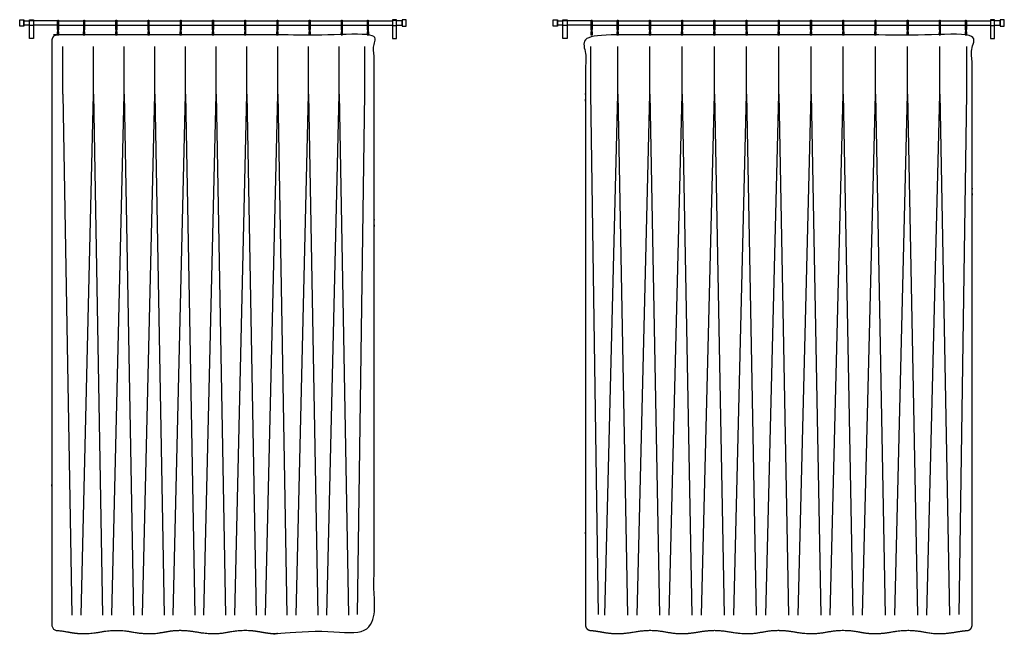
# Model space of a CAD drawing. Units: metres. Extents: x 0 to 36.5, y -3 to 23.9.
# Drawn here: x 4.2 to 8.9, y 7 to 9.9 of the extents above; entities that cross this region are included whole.
import ezdxf

# ---------------------------------------------------------------- set-up
doc = ezdxf.new("R2010")
doc.units = ezdxf.units.M
doc.layers.add('2D$AG-BUILDINGS', color=7, linetype='Continuous', true_color=0x66ccff)
doc.layers.add('2D$AG-DETAILS', color=7, linetype='Continuous', true_color=0x66ffff)

msp = doc.modelspace()

# ---------------------------------------------------------------- linework, layer by layer
at = {"layer": '2D$AG-BUILDINGS'}
for points in [[(4.2192, 9.8716), (4.2192, 9.9016), (4.2392, 9.9016), (4.2392, 9.8716)], [(4.265, 9.8137), (4.265, 9.9026), (4.285, 9.9026), (4.285, 9.8137)], [(4.265, 9.8746), (4.265, 9.8986), (4.285, 9.8986), (4.285, 9.8746)], [(6.0022, 9.8137), (6.0022, 9.9026), (5.9822, 9.9026), (5.9822, 9.8137)], [(6.0022, 9.8746), (6.0022, 9.8986), (5.9822, 9.8986), (5.9822, 9.8746)], [(6.048, 9.8716), (6.048, 9.9016), (6.028, 9.9016), (6.028, 9.8716)], [(6.7432, 9.8716), (6.7432, 9.9016), (6.7632, 9.9016), (6.7632, 9.8716)], [(6.789, 9.8137), (6.789, 9.9026), (6.809, 9.9026), (6.809, 9.8137)], [(6.789, 9.8746), (6.789, 9.8986), (6.809, 9.8986), (6.809, 9.8746)], [(8.831, 9.8137), (8.831, 9.9026), (8.811, 9.9026), (8.811, 9.8137)], [(8.831, 9.8746), (8.831, 9.8986), (8.811, 9.8986), (8.811, 9.8746)], [(8.8768, 9.8716), (8.8768, 9.9016), (8.8568, 9.9016), (8.8568, 9.8716)], [(4.397, 9.8455), (4.397, 9.8305), (4.4045, 9.8305), (4.4045, 9.8455)], [(4.5202, 9.8455), (4.5202, 9.8305), (4.5277, 9.8305), (4.5277, 9.8455)], [(4.6726, 9.8455), (4.6726, 9.8305), (4.6801, 9.8305), (4.6801, 9.8455)], [(4.825, 9.8455), (4.825, 9.8305), (4.8325, 9.8305), (4.8325, 9.8455)], [(4.9774, 9.8455), (4.9774, 9.8305), (4.9849, 9.8305), (4.9849, 9.8455)], [(5.1298, 9.8455), (5.1298, 9.8305), (5.1373, 9.8305), (5.1373, 9.8455)], [(5.2822, 9.8455), (5.2822, 9.8305), (5.2897, 9.8305), (5.2897, 9.8455)], [(5.4346, 9.8455), (5.4346, 9.8305), (5.4421, 9.8305), (5.4421, 9.8455)], [(5.587, 9.8455), (5.587, 9.8305), (5.5945, 9.8305), (5.5945, 9.8455)], [(5.7394, 9.8455), (5.7394, 9.8305), (5.7469, 9.8305), (5.7469, 9.8455)], [(5.8627, 9.8455), (5.8627, 9.8305), (5.8702, 9.8305), (5.8702, 9.8455)], [(6.921, 9.8455), (6.921, 9.8305), (6.9285, 9.8305), (6.9285, 9.8455)], [(7.0442, 9.8455), (7.0442, 9.8305), (7.0517, 9.8305), (7.0517, 9.8455)], [(7.1966, 9.8455), (7.1966, 9.8305), (7.2041, 9.8305), (7.2041, 9.8455)], [(7.349, 9.8455), (7.349, 9.8305), (7.3565, 9.8305), (7.3565, 9.8455)], [(7.5014, 9.8455), (7.5014, 9.8305), (7.5089, 9.8305), (7.5089, 9.8455)], [(7.6538, 9.8455), (7.6538, 9.8305), (7.6613, 9.8305), (7.6613, 9.8455)], [(7.8062, 9.8455), (7.8062, 9.8305), (7.8137, 9.8305), (7.8137, 9.8455)], [(7.9586, 9.8455), (7.9586, 9.8305), (7.9661, 9.8305), (7.9661, 9.8455)], [(8.111, 9.8455), (8.111, 9.8305), (8.1185, 9.8305), (8.1185, 9.8455)], [(8.2634, 9.8455), (8.2634, 9.8305), (8.2709, 9.8305), (8.2709, 9.8455)], [(8.4158, 9.8455), (8.4158, 9.8305), (8.4233, 9.8305), (8.4233, 9.8455)], [(8.5682, 9.8455), (8.5682, 9.8305), (8.5757, 9.8305), (8.5757, 9.8455)], [(8.6915, 9.8455), (8.6915, 9.8305), (8.699, 9.8305), (8.699, 9.8455)]]:
    msp.add_lwpolyline(points, close=True, dxfattribs=at)
for points in [[(4.265, 9.8766), (4.2392, 9.8766), (4.2392, 9.8966), (4.265, 9.8966)], [(4.3987, 9.8966), (4.285, 9.8966)], [(4.3987, 9.8766), (4.285, 9.8766)], [(4.4027, 9.8966), (4.522, 9.8966)], [(4.4027, 9.8766), (4.522, 9.8766)], [(4.526, 9.8966), (4.6744, 9.8966)], [(4.526, 9.8766), (4.6744, 9.8766)], [(4.6784, 9.8966), (4.8268, 9.8966)], [(4.6784, 9.8766), (4.8268, 9.8766)], [(4.8308, 9.8966), (4.9792, 9.8966)], [(4.8308, 9.8766), (4.9792, 9.8766)], [(4.9832, 9.8966), (5.1316, 9.8966)], [(4.9832, 9.8766), (5.1316, 9.8766)], [(5.1356, 9.8966), (5.284, 9.8966)], [(5.1356, 9.8766), (5.284, 9.8766)], [(5.288, 9.8966), (5.4364, 9.8966)], [(5.288, 9.8766), (5.4364, 9.8766)], [(5.4404, 9.8966), (5.5888, 9.8966)], [(5.4404, 9.8766), (5.5888, 9.8766)], [(5.5928, 9.8966), (5.7412, 9.8966)], [(5.5928, 9.8766), (5.7412, 9.8766)], [(5.7452, 9.8966), (5.8644, 9.8966)], [(5.7452, 9.8766), (5.8644, 9.8766)], [(5.8684, 9.8966), (5.9822, 9.8966)], [(5.8684, 9.8766), (5.9822, 9.8766)], [(6.0022, 9.8766), (6.028, 9.8766), (6.028, 9.8966), (6.0022, 9.8966)], [(6.789, 9.8766), (6.7632, 9.8766), (6.7632, 9.8966), (6.789, 9.8966)], [(6.9227, 9.8966), (6.809, 9.8966)], [(6.9227, 9.8766), (6.809, 9.8766)], [(6.9267, 9.8966), (7.046, 9.8966)], [(6.9267, 9.8766), (7.046, 9.8766)], [(7.05, 9.8966), (7.1984, 9.8966)], [(7.05, 9.8766), (7.1984, 9.8766)], [(7.2024, 9.8966), (7.3508, 9.8966)], [(7.2024, 9.8766), (7.3508, 9.8766)], [(7.3548, 9.8966), (7.5032, 9.8966)], [(7.3548, 9.8766), (7.5032, 9.8766)], [(7.5072, 9.8966), (7.6556, 9.8966)], [(7.5072, 9.8766), (7.6556, 9.8766)], [(7.6596, 9.8966), (7.808, 9.8966)], [(7.6596, 9.8766), (7.808, 9.8766)], [(7.812, 9.8966), (7.9604, 9.8966)], [(7.812, 9.8766), (7.9604, 9.8766)], [(7.9644, 9.8966), (8.1128, 9.8966)], [(7.9644, 9.8766), (8.1128, 9.8766)], [(8.1168, 9.8966), (8.2652, 9.8966)], [(8.1168, 9.8766), (8.2652, 9.8766)], [(8.2692, 9.8966), (8.4176, 9.8966)], [(8.2692, 9.8766), (8.4176, 9.8766)], [(8.4216, 9.8966), (8.57, 9.8966)], [(8.4216, 9.8766), (8.57, 9.8766)], [(8.574, 9.8966), (8.6932, 9.8966)], [(8.574, 9.8766), (8.6932, 9.8766)], [(8.6972, 9.8966), (8.811, 9.8966)], [(8.6972, 9.8766), (8.811, 9.8766)], [(8.831, 9.8766), (8.8568, 9.8766), (8.8568, 9.8966), (8.831, 9.8966)], [(4.4015, 9.8546), (4.4015, 9.8455), (4.4, 9.8455), (4.4, 9.8546)], [(4.5247, 9.8546), (4.5247, 9.8455), (4.5232, 9.8455), (4.5232, 9.8546)], [(4.6771, 9.8546), (4.6771, 9.8455), (4.6756, 9.8455), (4.6756, 9.8546)], [(4.8295, 9.8546), (4.8295, 9.8455), (4.828, 9.8455), (4.828, 9.8546)], [(4.9819, 9.8546), (4.9819, 9.8455), (4.9804, 9.8455), (4.9804, 9.8546)], [(5.1343, 9.8546), (5.1343, 9.8455), (5.1328, 9.8455), (5.1328, 9.8546)], [(5.2867, 9.8546), (5.2867, 9.8455), (5.2852, 9.8455), (5.2852, 9.8546)], [(5.4391, 9.8546), (5.4391, 9.8455), (5.4376, 9.8455), (5.4376, 9.8546)], [(5.5915, 9.8546), (5.5915, 9.8455), (5.59, 9.8455), (5.59, 9.8546)], [(5.7439, 9.8546), (5.7439, 9.8455), (5.7424, 9.8455), (5.7424, 9.8546)], [(5.8672, 9.8546), (5.8672, 9.8455), (5.8657, 9.8455), (5.8657, 9.8546)], [(6.9255, 9.8546), (6.9255, 9.8455), (6.924, 9.8455), (6.924, 9.8546)], [(7.0487, 9.8546), (7.0487, 9.8455), (7.0472, 9.8455), (7.0472, 9.8546)], [(7.2011, 9.8546), (7.2011, 9.8455), (7.1996, 9.8455), (7.1996, 9.8546)], [(7.3535, 9.8546), (7.3535, 9.8455), (7.352, 9.8455), (7.352, 9.8546)], [(7.5059, 9.8546), (7.5059, 9.8455), (7.5044, 9.8455), (7.5044, 9.8546)], [(7.6583, 9.8546), (7.6583, 9.8455), (7.6568, 9.8455), (7.6568, 9.8546)], [(7.8107, 9.8546), (7.8107, 9.8455), (7.8092, 9.8455), (7.8092, 9.8546)], [(7.9631, 9.8546), (7.9631, 9.8455), (7.9616, 9.8455), (7.9616, 9.8546)], [(8.1155, 9.8546), (8.1155, 9.8455), (8.114, 9.8455), (8.114, 9.8546)], [(8.2679, 9.8546), (8.2679, 9.8455), (8.2664, 9.8455), (8.2664, 9.8546)], [(8.4203, 9.8546), (8.4203, 9.8455), (8.4188, 9.8455), (8.4188, 9.8546)], [(8.5727, 9.8546), (8.5727, 9.8455), (8.5712, 9.8455), (8.5712, 9.8546)], [(8.696, 9.8546), (8.696, 9.8455), (8.6945, 9.8455), (8.6945, 9.8546)]]:
    msp.add_lwpolyline(points, dxfattribs=at)
for points, weights, degree, knots in [([(4.3987, 9.8565), (4.3987, 9.8545), (4.4008, 9.8545), (4.4027, 9.8545), (4.4027, 9.8565), (4.4027, 9.8775), (4.4027, 9.8986), (4.4027, 9.9006), (4.4008, 9.9006), (4.3987, 9.9006), (4.3987, 9.8986), (4.3987, 9.8775), (4.3987, 9.8565)], [1, 0.707106781187, 1, 0.707106781186, 1, 1, 1, 0.707106781187, 1, 0.707106781187, 1, 1, 1], 2, [0, 0, 0, 0.314159, 0.314159, 0.628319, 0.628319, 4.838319, 4.838319, 5.152478, 5.152478, 5.466637, 5.466637, 9.676637, 9.676637, 9.676637]), ([(4.522, 9.8565), (4.522, 9.8545), (4.524, 9.8545), (4.526, 9.8545), (4.526, 9.8565), (4.526, 9.8775), (4.526, 9.8986), (4.526, 9.9006), (4.524, 9.9006), (4.522, 9.9006), (4.522, 9.8986), (4.522, 9.8775), (4.522, 9.8565)], [1, 0.707106781187, 1, 0.707106781186, 1, 1, 1, 0.707106781187, 1, 0.707106781187, 1, 1, 1], 2, [0, 0, 0, 0.314159, 0.314159, 0.628319, 0.628319, 4.838319, 4.838319, 5.152478, 5.152478, 5.466637, 5.466637, 9.676637, 9.676637, 9.676637]), ([(4.6744, 9.8565), (4.6744, 9.8545), (4.6764, 9.8545), (4.6784, 9.8545), (4.6784, 9.8565), (4.6784, 9.8775), (4.6784, 9.8986), (4.6784, 9.9006), (4.6764, 9.9006), (4.6744, 9.9006), (4.6744, 9.8986), (4.6744, 9.8775), (4.6744, 9.8565)], [1, 0.707106781187, 1, 0.707106781186, 1, 1, 1, 0.707106781187, 1, 0.707106781187, 1, 1, 1], 2, [0, 0, 0, 0.314159, 0.314159, 0.628319, 0.628319, 4.838319, 4.838319, 5.152478, 5.152478, 5.466637, 5.466637, 9.676637, 9.676637, 9.676637]), ([(4.8268, 9.8565), (4.8268, 9.8545), (4.8288, 9.8545), (4.8308, 9.8545), (4.8308, 9.8565), (4.8308, 9.8775), (4.8308, 9.8986), (4.8308, 9.9006), (4.8288, 9.9006), (4.8268, 9.9006), (4.8268, 9.8986), (4.8268, 9.8775), (4.8268, 9.8565)], [1, 0.707106781187, 1, 0.707106781186, 1, 1, 1, 0.707106781187, 1, 0.707106781187, 1, 1, 1], 2, [0, 0, 0, 0.314159, 0.314159, 0.628319, 0.628319, 4.838319, 4.838319, 5.152478, 5.152478, 5.466637, 5.466637, 9.676637, 9.676637, 9.676637]), ([(4.9792, 9.8565), (4.9792, 9.8545), (4.9812, 9.8545), (4.9832, 9.8545), (4.9832, 9.8565), (4.9832, 9.8775), (4.9832, 9.8986), (4.9832, 9.9006), (4.9812, 9.9006), (4.9792, 9.9006), (4.9792, 9.8986), (4.9792, 9.8775), (4.9792, 9.8565)], [1, 0.707106781187, 1, 0.707106781186, 1, 1, 1, 0.707106781187, 1, 0.707106781187, 1, 1, 1], 2, [0, 0, 0, 0.314159, 0.314159, 0.628319, 0.628319, 4.838319, 4.838319, 5.152478, 5.152478, 5.466637, 5.466637, 9.676637, 9.676637, 9.676637]), ([(5.1316, 9.8565), (5.1316, 9.8545), (5.1336, 9.8545), (5.1356, 9.8545), (5.1356, 9.8565), (5.1356, 9.8775), (5.1356, 9.8986), (5.1356, 9.9006), (5.1336, 9.9006), (5.1316, 9.9006), (5.1316, 9.8986), (5.1316, 9.8775), (5.1316, 9.8565)], [1, 0.707106781187, 1, 0.707106781186, 1, 1, 1, 0.707106781187, 1, 0.707106781187, 1, 1, 1], 2, [0, 0, 0, 0.314159, 0.314159, 0.628319, 0.628319, 4.838319, 4.838319, 5.152478, 5.152478, 5.466637, 5.466637, 9.676637, 9.676637, 9.676637]), ([(5.284, 9.8565), (5.284, 9.8545), (5.286, 9.8545), (5.288, 9.8545), (5.288, 9.8565), (5.288, 9.8775), (5.288, 9.8986), (5.288, 9.9006), (5.286, 9.9006), (5.284, 9.9006), (5.284, 9.8986), (5.284, 9.8775), (5.284, 9.8565)], [1, 0.707106781187, 1, 0.707106781186, 1, 1, 1, 0.707106781187, 1, 0.707106781187, 1, 1, 1], 2, [0, 0, 0, 0.314159, 0.314159, 0.628319, 0.628319, 4.838319, 4.838319, 5.152478, 5.152478, 5.466637, 5.466637, 9.676637, 9.676637, 9.676637]), ([(5.4364, 9.8565), (5.4364, 9.8545), (5.4384, 9.8545), (5.4404, 9.8545), (5.4404, 9.8565), (5.4404, 9.8775), (5.4404, 9.8986), (5.4404, 9.9006), (5.4384, 9.9006), (5.4364, 9.9006), (5.4364, 9.8986), (5.4364, 9.8775), (5.4364, 9.8565)], [1, 0.707106781187, 1, 0.707106781186, 1, 1, 1, 0.707106781187, 1, 0.707106781187, 1, 1, 1], 2, [0, 0, 0, 0.314159, 0.314159, 0.628319, 0.628319, 4.838319, 4.838319, 5.152478, 5.152478, 5.466637, 5.466637, 9.676637, 9.676637, 9.676637]), ([(5.5888, 9.8565), (5.5888, 9.8545), (5.5908, 9.8545), (5.5928, 9.8545), (5.5928, 9.8565), (5.5928, 9.8775), (5.5928, 9.8986), (5.5928, 9.9006), (5.5908, 9.9006), (5.5888, 9.9006), (5.5888, 9.8986), (5.5888, 9.8775), (5.5888, 9.8565)], [1, 0.707106781187, 1, 0.707106781186, 1, 1, 1, 0.707106781187, 1, 0.707106781187, 1, 1, 1], 2, [0, 0, 0, 0.314159, 0.314159, 0.628319, 0.628319, 4.838319, 4.838319, 5.152478, 5.152478, 5.466637, 5.466637, 9.676637, 9.676637, 9.676637]), ([(5.7412, 9.8565), (5.7412, 9.8545), (5.7432, 9.8545), (5.7452, 9.8545), (5.7452, 9.8565), (5.7452, 9.8775), (5.7452, 9.8986), (5.7452, 9.9006), (5.7432, 9.9006), (5.7412, 9.9006), (5.7412, 9.8986), (5.7412, 9.8775), (5.7412, 9.8565)], [1, 0.707106781187, 1, 0.707106781186, 1, 1, 1, 0.707106781187, 1, 0.707106781187, 1, 1, 1], 2, [0, 0, 0, 0.314159, 0.314159, 0.628319, 0.628319, 4.838319, 4.838319, 5.152478, 5.152478, 5.466637, 5.466637, 9.676637, 9.676637, 9.676637]), ([(5.8644, 9.8565), (5.8644, 9.8545), (5.8664, 9.8545), (5.8684, 9.8545), (5.8684, 9.8565), (5.8684, 9.8775), (5.8684, 9.8986), (5.8684, 9.9006), (5.8664, 9.9006), (5.8644, 9.9006), (5.8644, 9.8986), (5.8644, 9.8775), (5.8644, 9.8565)], [1, 0.707106781187, 1, 0.707106781186, 1, 1, 1, 0.707106781187, 1, 0.707106781187, 1, 1, 1], 2, [0, 0, 0, 0.314159, 0.314159, 0.628319, 0.628319, 4.838319, 4.838319, 5.152478, 5.152478, 5.466637, 5.466637, 9.676637, 9.676637, 9.676637]), ([(6.9227, 9.8565), (6.9227, 9.8545), (6.9247, 9.8545), (6.9267, 9.8545), (6.9267, 9.8565), (6.9267, 9.8775), (6.9267, 9.8986), (6.9267, 9.9006), (6.9247, 9.9006), (6.9227, 9.9006), (6.9227, 9.8986), (6.9227, 9.8775), (6.9227, 9.8565)], [1, 0.707106781187, 1, 0.707106781186, 1, 1, 1, 0.707106781187, 1, 0.707106781187, 1, 1, 1], 2, [0, 0, 0, 0.314159, 0.314159, 0.628319, 0.628319, 4.838319, 4.838319, 5.152478, 5.152478, 5.466637, 5.466637, 9.676637, 9.676637, 9.676637]), ([(7.046, 9.8565), (7.046, 9.8545), (7.048, 9.8545), (7.05, 9.8545), (7.05, 9.8565), (7.05, 9.8775), (7.05, 9.8986), (7.05, 9.9006), (7.048, 9.9006), (7.046, 9.9006), (7.046, 9.8986), (7.046, 9.8775), (7.046, 9.8565)], [1, 0.707106781187, 1, 0.707106781186, 1, 1, 1, 0.707106781187, 1, 0.707106781187, 1, 1, 1], 2, [0, 0, 0, 0.314159, 0.314159, 0.628319, 0.628319, 4.838319, 4.838319, 5.152478, 5.152478, 5.466637, 5.466637, 9.676637, 9.676637, 9.676637]), ([(7.1984, 9.8565), (7.1984, 9.8545), (7.2004, 9.8545), (7.2024, 9.8545), (7.2024, 9.8565), (7.2024, 9.8775), (7.2024, 9.8986), (7.2024, 9.9006), (7.2004, 9.9006), (7.1984, 9.9006), (7.1984, 9.8986), (7.1984, 9.8775), (7.1984, 9.8565)], [1, 0.707106781187, 1, 0.707106781186, 1, 1, 1, 0.707106781187, 1, 0.707106781187, 1, 1, 1], 2, [0, 0, 0, 0.314159, 0.314159, 0.628319, 0.628319, 4.838319, 4.838319, 5.152478, 5.152478, 5.466637, 5.466637, 9.676637, 9.676637, 9.676637]), ([(7.3508, 9.8565), (7.3508, 9.8545), (7.3528, 9.8545), (7.3548, 9.8545), (7.3548, 9.8565), (7.3548, 9.8775), (7.3548, 9.8986), (7.3548, 9.9006), (7.3528, 9.9006), (7.3508, 9.9006), (7.3508, 9.8986), (7.3508, 9.8775), (7.3508, 9.8565)], [1, 0.707106781187, 1, 0.707106781186, 1, 1, 1, 0.707106781187, 1, 0.707106781187, 1, 1, 1], 2, [0, 0, 0, 0.314159, 0.314159, 0.628319, 0.628319, 4.838319, 4.838319, 5.152478, 5.152478, 5.466637, 5.466637, 9.676637, 9.676637, 9.676637]), ([(7.5032, 9.8565), (7.5032, 9.8545), (7.5052, 9.8545), (7.5072, 9.8545), (7.5072, 9.8565), (7.5072, 9.8775), (7.5072, 9.8986), (7.5072, 9.9006), (7.5052, 9.9006), (7.5032, 9.9006), (7.5032, 9.8986), (7.5032, 9.8775), (7.5032, 9.8565)], [1, 0.707106781187, 1, 0.707106781186, 1, 1, 1, 0.707106781187, 1, 0.707106781187, 1, 1, 1], 2, [0, 0, 0, 0.314159, 0.314159, 0.628319, 0.628319, 4.838319, 4.838319, 5.152478, 5.152478, 5.466637, 5.466637, 9.676637, 9.676637, 9.676637]), ([(7.6556, 9.8565), (7.6556, 9.8545), (7.6576, 9.8545), (7.6596, 9.8545), (7.6596, 9.8565), (7.6596, 9.8775), (7.6596, 9.8986), (7.6596, 9.9006), (7.6576, 9.9006), (7.6556, 9.9006), (7.6556, 9.8986), (7.6556, 9.8775), (7.6556, 9.8565)], [1, 0.707106781187, 1, 0.707106781186, 1, 1, 1, 0.707106781187, 1, 0.707106781187, 1, 1, 1], 2, [0, 0, 0, 0.314159, 0.314159, 0.628319, 0.628319, 4.838319, 4.838319, 5.152478, 5.152478, 5.466637, 5.466637, 9.676637, 9.676637, 9.676637]), ([(7.808, 9.8565), (7.808, 9.8545), (7.81, 9.8545), (7.812, 9.8545), (7.812, 9.8565), (7.812, 9.8775), (7.812, 9.8986), (7.812, 9.9006), (7.81, 9.9006), (7.808, 9.9006), (7.808, 9.8986), (7.808, 9.8775), (7.808, 9.8565)], [1, 0.707106781187, 1, 0.707106781186, 1, 1, 1, 0.707106781187, 1, 0.707106781187, 1, 1, 1], 2, [0, 0, 0, 0.314159, 0.314159, 0.628319, 0.628319, 4.838319, 4.838319, 5.152478, 5.152478, 5.466637, 5.466637, 9.676637, 9.676637, 9.676637]), ([(7.9604, 9.8565), (7.9604, 9.8545), (7.9624, 9.8545), (7.9644, 9.8545), (7.9644, 9.8565), (7.9644, 9.8775), (7.9644, 9.8986), (7.9644, 9.9006), (7.9624, 9.9006), (7.9604, 9.9006), (7.9604, 9.8986), (7.9604, 9.8775), (7.9604, 9.8565)], [1, 0.707106781187, 1, 0.707106781186, 1, 1, 1, 0.707106781187, 1, 0.707106781187, 1, 1, 1], 2, [0, 0, 0, 0.314159, 0.314159, 0.628319, 0.628319, 4.838319, 4.838319, 5.152478, 5.152478, 5.466637, 5.466637, 9.676637, 9.676637, 9.676637]), ([(8.1128, 9.8565), (8.1128, 9.8545), (8.1148, 9.8545), (8.1168, 9.8545), (8.1168, 9.8565), (8.1168, 9.8775), (8.1168, 9.8986), (8.1168, 9.9006), (8.1148, 9.9006), (8.1128, 9.9006), (8.1128, 9.8986), (8.1128, 9.8775), (8.1128, 9.8565)], [1, 0.707106781187, 1, 0.707106781186, 1, 1, 1, 0.707106781187, 1, 0.707106781187, 1, 1, 1], 2, [0, 0, 0, 0.314159, 0.314159, 0.628319, 0.628319, 4.838319, 4.838319, 5.152478, 5.152478, 5.466637, 5.466637, 9.676637, 9.676637, 9.676637]), ([(8.2652, 9.8565), (8.2652, 9.8545), (8.2672, 9.8545), (8.2692, 9.8545), (8.2692, 9.8565), (8.2692, 9.8775), (8.2692, 9.8986), (8.2692, 9.9006), (8.2672, 9.9006), (8.2652, 9.9006), (8.2652, 9.8986), (8.2652, 9.8775), (8.2652, 9.8565)], [1, 0.707106781187, 1, 0.707106781186, 1, 1, 1, 0.707106781187, 1, 0.707106781187, 1, 1, 1], 2, [0, 0, 0, 0.314159, 0.314159, 0.628319, 0.628319, 4.838319, 4.838319, 5.152478, 5.152478, 5.466637, 5.466637, 9.676637, 9.676637, 9.676637]), ([(8.4176, 9.8565), (8.4176, 9.8545), (8.4196, 9.8545), (8.4216, 9.8545), (8.4216, 9.8565), (8.4216, 9.8775), (8.4216, 9.8986), (8.4216, 9.9006), (8.4196, 9.9006), (8.4176, 9.9006), (8.4176, 9.8986), (8.4176, 9.8775), (8.4176, 9.8565)], [1, 0.707106781187, 1, 0.707106781186, 1, 1, 1, 0.707106781187, 1, 0.707106781187, 1, 1, 1], 2, [0, 0, 0, 0.314159, 0.314159, 0.628319, 0.628319, 4.838319, 4.838319, 5.152478, 5.152478, 5.466637, 5.466637, 9.676637, 9.676637, 9.676637]), ([(8.57, 9.8565), (8.57, 9.8545), (8.572, 9.8545), (8.574, 9.8545), (8.574, 9.8565), (8.574, 9.8775), (8.574, 9.8986), (8.574, 9.9006), (8.572, 9.9006), (8.57, 9.9006), (8.57, 9.8986), (8.57, 9.8775), (8.57, 9.8565)], [1, 0.707106781187, 1, 0.707106781186, 1, 1, 1, 0.707106781187, 1, 0.707106781187, 1, 1, 1], 2, [0, 0, 0, 0.314159, 0.314159, 0.628319, 0.628319, 4.838319, 4.838319, 5.152478, 5.152478, 5.466637, 5.466637, 9.676637, 9.676637, 9.676637]), ([(8.6932, 9.8565), (8.6932, 9.8545), (8.6952, 9.8545), (8.6972, 9.8545), (8.6972, 9.8565), (8.6972, 9.8775), (8.6972, 9.8986), (8.6972, 9.9006), (8.6952, 9.9006), (8.6932, 9.9006), (8.6932, 9.8986), (8.6932, 9.8775), (8.6932, 9.8565)], [1, 0.707106781187, 1, 0.707106781186, 1, 1, 1, 0.707106781187, 1, 0.707106781187, 1, 1, 1], 2, [0, 0, 0, 0.314159, 0.314159, 0.628319, 0.628319, 4.838319, 4.838319, 5.152478, 5.152478, 5.466637, 5.466637, 9.676637, 9.676637, 9.676637]), ([(4.3716, 9.8051), (4.3716, 9.82), (4.3821, 9.8305), (4.397, 9.8305), (4.8881, 9.8305), (5.3791, 9.8305), (5.8702, 9.8305), (5.8851, 9.8305), (5.8956, 9.82), (5.8956, 9.8051), (5.8956, 8.7288), (5.8956, 8.0355), (5.8956, 7.0381), (5.8956, 7.024), (5.886, 7.0137), (5.872, 7.0127), (5.8566, 7.0116), (5.8393, 7.0095), (5.8194, 7.0059), (5.7432, 6.9924), (5.6824, 7.0032), (5.6216, 7.014), (5.5908, 7.0137), (5.5699, 7.0135), (5.5454, 7.0114), (5.5146, 7.0059), (5.4384, 6.9924), (5.3776, 7.0032), (5.3168, 7.014), (5.286, 7.0137), (5.2552, 7.014), (5.1944, 7.0032), (5.1336, 6.9924), (5.0574, 7.0059), (5.0266, 7.0114), (5.0021, 7.0135), (4.9812, 7.0137), (4.9504, 7.014), (4.8896, 7.0032), (4.8288, 6.9924), (4.7526, 7.0059), (4.7218, 7.0114), (4.6973, 7.0135), (4.6764, 7.0137), (4.6555, 7.0135), (4.631, 7.0114), (4.6002, 7.0059), (4.524, 6.9924), (4.4694, 7.0021), (4.4149, 7.0118), (4.3953, 7.013), (4.3812, 7.014), (4.3716, 7.0243), (4.3716, 7.0384), (4.3716, 8.0622), (4.3716, 8.7813), (4.3716, 9.8051)], [1, 0.804737854124, 0.804737854124, 1, 1, 1, 1, 0.804737854125, 0.804737854125, 1, 1, 1, 1, 0.821572720867, 0.821572720867, 1, 1, 1, 1, 1, 1, 1, 1, 1, 1, 1, 1, 1, 1, 1, 1, 1, 1, 1, 1, 1, 1, 1, 1, 1, 1, 1, 1, 1, 1, 1, 1, 1, 1, 1, 1, 0.819930973079, 0.819930973079, 1, 1, 1, 1], 3, [0, 0, 0, 0, 3.989823, 3.989823, 3.989823, 40.015884, 40.015884, 40.015884, 44.005706, 44.005706, 44.005706, 343.290824, 343.290824, 343.290824, 347.095826, 347.095826, 347.095826, 349.346408, 349.346408, 349.346408, 357.952475, 363.082308, 363.082308, 363.082308, 366.558543, 366.558543, 366.558543, 375.16461, 380.294443, 380.294443, 380.294443, 385.424276, 394.030344, 394.030344, 394.030344, 397.506579, 397.506579, 397.506579, 402.636411, 411.242479, 411.242479, 411.242479, 414.718714, 414.718714, 414.718714, 418.194949, 418.194949, 418.194949, 426.801079, 430.519838, 430.519838, 430.519838, 434.343177, 434.343177, 434.343177, 741.496922, 741.496922, 741.496922, 741.496922]), ([(8.7244, 7.0381), (8.7244, 7.024), (8.7148, 7.0137), (8.7008, 7.0127), (8.6854, 7.0116), (8.6681, 7.0095), (8.6482, 7.0059), (8.572, 6.9924), (8.5112, 7.0032), (8.4504, 7.014), (8.4196, 7.0137), (8.3987, 7.0135), (8.3742, 7.0114), (8.3434, 7.0059), (8.2672, 6.9924), (8.2064, 7.0032), (8.1456, 7.014), (8.1148, 7.0137), (8.084, 7.014), (8.0232, 7.0032), (7.9624, 6.9924), (7.8862, 7.0059), (7.8554, 7.0114), (7.8309, 7.0135), (7.81, 7.0137), (7.7792, 7.014), (7.7184, 7.0032), (7.6576, 6.9924), (7.5814, 7.0059), (7.5506, 7.0114), (7.5261, 7.0135), (7.5052, 7.0137), (7.4843, 7.0135), (7.4598, 7.0114), (7.429, 7.0059), (7.3528, 6.9924), (7.292, 7.0032), (7.2312, 7.014), (7.2004, 7.0137), (7.1795, 7.0135), (7.155, 7.0114), (7.1242, 7.0059), (7.048, 6.9924), (6.9934, 7.0021), (6.9389, 7.0118), (6.9193, 7.013), (6.9052, 7.014), (6.8956, 7.0243), (6.8956, 7.0384), (6.8956, 8.0357), (6.8956, 8.7289), (6.8956, 9.8051), (6.8956, 9.82), (6.9061, 9.8305), (6.921, 9.8305), (7.5137, 9.8305), (8.1063, 9.8305), (8.699, 9.8305), (8.7139, 9.8305), (8.7244, 9.82), (8.7244, 9.8051), (8.7244, 8.7288), (8.7244, 8.0355), (8.7244, 7.0381)], [1, 0.821572720867, 0.821572720867, 1, 1, 1, 1, 1, 1, 1, 1, 1, 1, 1, 1, 1, 1, 1, 1, 1, 1, 1, 1, 1, 1, 1, 1, 1, 1, 1, 1, 1, 1, 1, 1, 1, 1, 1, 1, 1, 1, 1, 1, 1, 1, 1, 0.819930973079, 0.819930973079, 1, 1, 1, 1, 0.804737854124, 0.804737854124, 1, 1, 1, 1, 0.804737854125, 0.804737854125, 1, 1, 1, 1], 3, [0, 0, 0, 0, 3.805003, 3.805003, 3.805003, 6.055584, 6.055584, 6.055584, 14.661651, 19.791484, 19.791484, 19.791484, 23.267719, 23.267719, 23.267719, 31.873787, 37.00362, 37.00362, 37.00362, 42.133452, 50.73952, 50.73952, 50.73952, 54.215755, 54.215755, 54.215755, 59.345588, 67.951655, 67.951655, 67.951655, 71.42789, 71.42789, 71.42789, 74.904125, 74.904125, 74.904125, 83.510192, 88.640025, 88.640025, 88.640025, 92.11626, 92.11626, 92.11626, 100.72239, 104.441149, 104.441149, 104.441149, 108.264489, 108.264489, 108.264489, 407.516812, 407.516812, 407.516812, 411.506634, 411.506634, 411.506634, 454.986363, 454.986363, 454.986363, 458.976186, 458.976186, 458.976186, 758.261303, 758.261303, 758.261303, 758.261303])]:
    msp.add_rational_spline(points, weights, degree=degree, knots=knots, dxfattribs=at)
at = {"layer": '2D$AG-DETAILS'}
for points in [[(4.4225, 9.5503), (4.4225, 9.7762)], [(4.5678, 9.5503), (4.5678, 9.7762)], [(4.7131, 9.5503), (4.7131, 9.7762)], [(4.8584, 9.5503), (4.8584, 9.7762)], [(5.0037, 9.5503), (5.0037, 9.7762)], [(5.149, 9.5503), (5.149, 9.7762)], [(5.2943, 9.5503), (5.2943, 9.7762)], [(5.4397, 9.5503), (5.4397, 9.7762)], [(5.585, 9.5503), (5.585, 9.7762)], [(5.7303, 9.5503), (5.7303, 9.7762)], [(5.8174, 7.0883), (5.8514, 9.5528), (5.8514, 9.7762)], [(6.9567, 7.0883), (6.921, 9.5528), (6.921, 9.7762)], [(7.048, 9.5503), (7.048, 9.7762)], [(7.2004, 9.5503), (7.2004, 9.7762)], [(7.3528, 9.5503), (7.3528, 9.7762)], [(7.5052, 9.5503), (7.5052, 9.7762)], [(7.6576, 9.5503), (7.6576, 9.7762)], [(7.81, 9.5503), (7.81, 9.7762)], [(7.9624, 9.5503), (7.9624, 9.7762)], [(8.1148, 9.5503), (8.1148, 9.7762)], [(8.2672, 9.5503), (8.2672, 9.7762)], [(8.4196, 9.5503), (8.4196, 9.7762)], [(8.572, 9.5503), (8.572, 9.7762)], [(8.6633, 7.0883), (8.699, 9.5528), (8.699, 9.7762)], [(4.4225, 9.5503), (4.4663, 7.0857)], [(4.5096, 7.0857), (4.5678, 9.5503), (4.6116, 7.0857)], [(4.6549, 7.0857), (4.7131, 9.5503), (4.757, 7.0857)], [(4.8002, 7.0857), (4.8584, 9.5503), (4.9023, 7.0857)], [(4.9455, 7.0857), (5.0037, 9.5503), (5.0476, 7.0857)], [(5.0909, 7.0857), (5.149, 9.5503), (5.1929, 7.0857)], [(5.2362, 7.0857), (5.2943, 9.5503), (5.3382, 7.0857)], [(5.3815, 7.0857), (5.4397, 9.5503), (5.4835, 7.0857)], [(5.5268, 7.0857), (5.585, 9.5503), (5.6289, 7.0857)], [(5.6721, 7.0857), (5.7303, 9.5503), (5.7742, 7.0857)], [(6.987, 7.0857), (7.048, 9.5503), (7.094, 7.0857)], [(7.1394, 7.0857), (7.2004, 9.5503), (7.2464, 7.0857)], [(7.2918, 7.0857), (7.3528, 9.5503), (7.3988, 7.0857)], [(7.4442, 7.0857), (7.5052, 9.5503), (7.5512, 7.0857)], [(7.5966, 7.0857), (7.6576, 9.5503), (7.7036, 7.0857)], [(7.749, 7.0857), (7.81, 9.5503), (7.856, 7.0857)], [(7.9014, 7.0857), (7.9624, 9.5503), (8.0084, 7.0857)], [(8.0538, 7.0857), (8.1148, 9.5503), (8.1608, 7.0857)], [(8.2062, 7.0857), (8.2672, 9.5503), (8.3132, 7.0857)], [(8.3586, 7.0857), (8.4196, 9.5503), (8.4656, 7.0857)], [(8.511, 7.0857), (8.572, 9.5503), (8.618, 7.0857)]]:
    msp.add_lwpolyline(points, dxfattribs=at)

doc.saveas('drawing.dxf')
